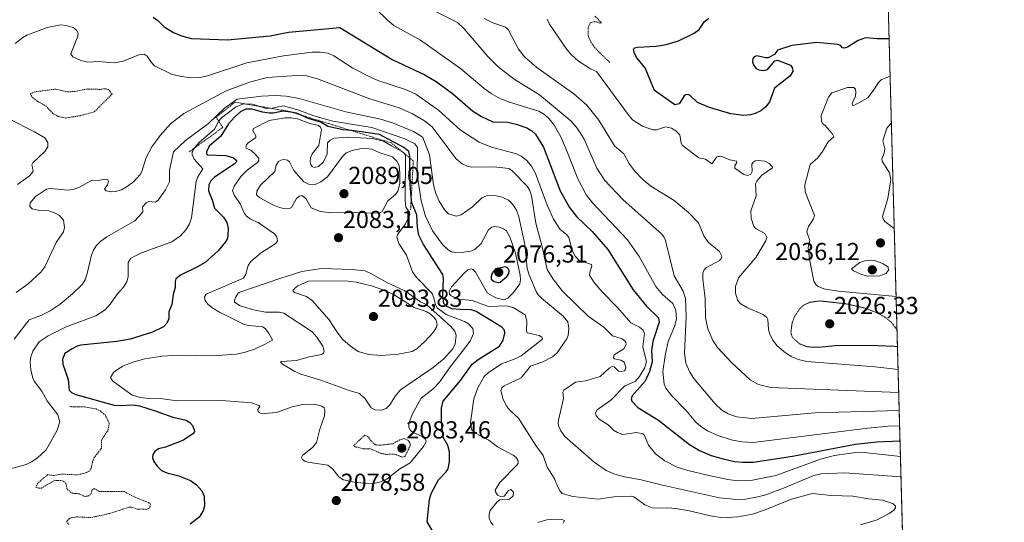
# Model space of a CAD drawing. Units: metres. Extents: x 681865 to 685348, y 4754061 to 4756381.
# Drawn here: x 684942 to 685343, y 4755639 to 4755844 of the extents above; entities that cross this region are included whole.
import ezdxf
from ezdxf.enums import TextEntityAlignment as Align

# ---------------------------------------------------------------- set-up
doc = ezdxf.new("R2010")
doc.units = ezdxf.units.M
doc.header["$MEASUREMENT"] = 0
doc.linetypes.add('TRAZOS', pattern=[0.75, 0.5, -0.25])
doc.linetypes.add('TRAZOS2', pattern=[0.375, 0.25, -0.125])
for name, color, linetype, lineweight in [('Carátula', 7, 'Continuous', 5), ('Curva de nivel auxiliar', 36, 'TRAZOS', 0), ('Curva de nivel auxiliar depresión', 39, 'TRAZOS2', 0), ('Curva de nivel maestra', 36, 'Continuous', 30), ('Curva de nivel normal', 36, 'Continuous', 0), ('Escarpado lineal', 39, 'TRAZOS', 0), ('Municipio CxS', 142, 'Continuous', 0), ('Punto de cota en terreno', 7, 'Continuous', 0), ('Roquedo CxS', 135, 'Continuous', 0), ('Rótulo de punto de cota en terreno', 19, 'Continuous', 0)]:
    doc.layers.add(name, color=color, linetype=linetype, lineweight=lineweight)
doc.styles.add('Arial', font='txt', dxfattribs={"height": 0.2})

# ---------------------------------------------------------------- blocks, each defined once
blk = doc.blocks.new('5PATER')
at = {"layer": 'Carátula', "linetype": 'Continuous', "lineweight": 5}
h = blk.add_hatch(color=250, dxfattribs=at)
edge = h.paths.add_edge_path()
edge.add_ellipse((0, 0.01), major_axis=(-1.33, -1.34), ratio=0.999422, start_angle=0, end_angle=360)

msp = doc.modelspace()

# ---------------------------------------------------------------- linework, layer by layer
at = {"layer": 'Curva de nivel auxiliar', "color": 36, "linetype": 'TRAZOS', "lineweight": 0}
for points in [[(685176.32, 4755845.13, 2027.5), (685177.96, 4755843.71, 2027.5), (685178.13, 4755842.9, 2027.5), (685178.56, 4755842.92, 2027.5), (685178.96, 4755842.46, 2027.5), (685178.37, 4755842.31, 2027.5), (685177.12, 4755842.8, 2027.5), (685175.62, 4755842.89, 2027.5), (685174.44, 4755842.42, 2027.5), (685173.61, 4755840.53, 2027.5), (685173.55, 4755837.25, 2027.5), (685174.74, 4755834.54, 2027.5), (685176.14, 4755832.47, 2027.5), (685182.42, 4755826.22, 2027.5)], [(684960.98, 4755803.66, 2057.5), (684966.96, 4755804.65, 2057.5), (684972.69, 4755806.22, 2057.5), (684979.88, 4755813.48, 2057.5), (684978.39, 4755815.26, 2057.5), (684976.98, 4755815.63, 2057.5), (684974.85, 4755815.34, 2057.5), (684969.66, 4755815.5, 2057.5), (684964.68, 4755814.49, 2057.5), (684961.83, 4755814.32, 2057.5), (684956.86, 4755815.43, 2057.5), (684948.44, 4755814.37, 2057.5), (684946.61, 4755813.49, 2057.5), (684947.35, 4755812.18, 2057.5), (684949.58, 4755810.4, 2057.5), (684952.89, 4755808.68, 2057.5), (684955.77, 4755805.56, 2057.5), (684957.8, 4755804.35, 2057.5), (684960.98, 4755803.66, 2057.5)], [(684962.56, 4755686.37, 2072.5), (684963.26, 4755686.12, 2072.5), (684968.71, 4755686.07, 2072.5), (684973.32, 4755685.24, 2072.5), (684975.04, 4755684.45, 2072.5), (684976.99, 4755682.8, 2072.5), (684978.69, 4755679.48, 2072.5), (684978.2, 4755676.49, 2072.5), (684975.57, 4755672.5, 2072.5), (684975.59, 4755669.28, 2072.5), (684972.61, 4755665.47, 2072.5), (684971.93, 4755663.82, 2072.5), (684971.4, 4755661.14, 2072.5), (684970.64, 4755659.92, 2072.5), (684968.73, 4755659.06, 2072.5), (684965.79, 4755658.41, 2072.5), (684959.01, 4755658.71, 2072.5), (684956.27, 4755658.13, 2072.5), (684953.68, 4755658.49, 2072.5), (684949.62, 4755655.07, 2072.5), (684948.87, 4755653.44, 2072.5), (684950.12, 4755652.92, 2072.5), (684951.17, 4755653, 2072.5), (684956.21, 4755656.03, 2072.5), (684959.25, 4755656.1, 2072.5), (684960.69, 4755655.5, 2072.5), (684961.24, 4755654.52, 2072.5), (684961.62, 4755652.43, 2072.5), (684963.67, 4755650.95, 2072.5), (684966.56, 4755650.66, 2072.5), (684968.57, 4755649.65, 2072.5), (684969.97, 4755649.67, 2072.5), (684971.26, 4755650.49, 2072.5), (684971.68, 4755652.14, 2072.5), (684972.59, 4755652.86, 2072.5), (684974.57, 4755651.65, 2072.5), (684984.81, 4755651.56, 2072.5), (684989.33, 4755649.22, 2072.5), (684994.72, 4755647.11, 2072.5), (684995.43, 4755646.55, 2072.5), (684995.42, 4755645.49, 2072.5), (684994.83, 4755644.75, 2072.5), (684993.81, 4755644.32, 2072.5), (684991.88, 4755644.55, 2072.5), (684990.41, 4755644.36, 2072.5), (684987.77, 4755645.27, 2072.5), (684986.77, 4755645.22, 2072.5), (684978.61, 4755642.61, 2072.5), (684971.19, 4755641.02, 2072.5), (684965.37, 4755641.3, 2072.5), (684962.65, 4755640.74, 2072.5), (684961.35, 4755639.52, 2072.5), (684962.21, 4755638, 2072.5)], [(685097.98, 4755665.64, 2082.5), (685099.06, 4755665.83, 2082.5), (685101.26, 4755670.49, 2082.5), (685101.03, 4755671.42, 2082.5), (685100.25, 4755672.49, 2082.5), (685098.72, 4755673.14, 2082.5), (685096.95, 4755672.68, 2082.5), (685094.25, 4755671.09, 2082.5), (685088.77, 4755670.44, 2082.5), (685086.98, 4755670.65, 2082.5), (685085.33, 4755672.12, 2082.5), (685084.12, 4755673.94, 2082.5), (685082.67, 4755674.55, 2082.5), (685078.3, 4755670.46, 2082.5), (685078.32, 4755670.06, 2082.5), (685078.92, 4755669.62, 2082.5), (685079.95, 4755669.67, 2082.5), (685082.15, 4755668.93, 2082.5), (685085.21, 4755668.93, 2082.5), (685089.27, 4755667.16, 2082.5), (685091.6, 4755666.74, 2082.5), (685094.62, 4755666.89, 2082.5), (685097.98, 4755665.64, 2082.5)]]:
    msp.add_polyline3d(points, dxfattribs=at)
at = {"layer": 'Curva de nivel auxiliar depresión', "color": 39, "linetype": 'TRAZOS2', "lineweight": 0}
msp.add_polyline3d([(685299.3041, 4755717.5169, 2027.5), (685299.3, 4755717.52, 2027.5), (685296.96, 4755720.52, 2027.5), (685294.1, 4755722.83, 2027.5), (685290.77, 4755724.54, 2027.5), (685285.84, 4755726.41, 2027.5), (685278.25, 4755728.09, 2027.5), (685267.77, 4755729.22, 2027.5), (685263.66, 4755728.64, 2027.5), (685261.25, 4755727.46, 2027.5), (685259.7, 4755726, 2027.5), (685257.66, 4755723.07, 2027.5), (685256.64, 4755720.49, 2027.5), (685256.09, 4755716.46, 2027.5), (685256.64, 4755714.43, 2027.5), (685259.85, 4755711.61, 2027.5), (685263.02, 4755710.48, 2027.5), (685267.85, 4755710.36, 2027.5), (685275.28, 4755711.13, 2027.5), (685288.74, 4755711.11, 2027.5), (685299.4892, 4755710.68, 2027.5)], dxfattribs=at)
at = {"layer": 'Curva de nivel maestra', "color": 36, "linetype": 'Continuous', "lineweight": 30}
for points in [[(684996.55, 4755844.78, 2050), (684998.49, 4755843.41, 2050), (685001.08, 4755840.84, 2050), (685004.87, 4755838.48, 2050), (685008.08, 4755837.15, 2050), (685012.22, 4755836.11, 2050), (685026.8, 4755835.53, 2050), (685044.13, 4755837.11, 2050), (685051.62, 4755838.62, 2050), (685072.58, 4755840.55, 2050), (685093.78, 4755827.48, 2050), (685107.14, 4755821.25, 2050), (685111.79, 4755818.61, 2050), (685118.43, 4755813.68, 2050), (685126.55, 4755806.6, 2050), (685130.16, 4755804.29, 2050), (685134.74, 4755802.19, 2050), (685140.71, 4755801.95, 2050), (685144.34, 4755801.13, 2050), (685148.65, 4755799.64, 2050), (685150.74, 4755798.51, 2050), (685152.19, 4755797.14, 2050), (685155.41, 4755791.88, 2050), (685162.19, 4755774.09, 2050), (685165.96, 4755767.31, 2050), (685168.81, 4755763.6, 2050), (685175.23, 4755757.53, 2050), (685181.66, 4755750.16, 2050), (685191.92, 4755733.71, 2050), (685197.33, 4755727.02, 2050), (685202.16, 4755722.37, 2050), (685202.49, 4755720.56, 2050), (685199.94, 4755712.71, 2050), (685199.4, 4755709.06, 2050), (685199.62, 4755704.44, 2050), (685198.59, 4755700.52, 2050), (685196.79, 4755696.6, 2050), (685191.44, 4755690.52, 2050), (685191.06, 4755689.29, 2050), (685191.37, 4755688.34, 2050), (685193.8, 4755685.8, 2050), (685202.22, 4755680.69, 2050), (685214.87, 4755670.71, 2050), (685218.86, 4755668.34, 2050), (685223.6, 4755666.35, 2050), (685228.48, 4755664.89, 2050), (685233.21, 4755663.9, 2050), (685236.57, 4755663.53, 2050), (685240.77, 4755663.56, 2050), (685256.75, 4755665.97, 2050), (685282.38, 4755670.92, 2050), (685291.06, 4755671.86, 2050), (685300.5304, 4755672.22, 2050)], [(685296.0984, 4755835.93, 2025), (685291.21, 4755835.89, 2025), (685286.39, 4755836.28, 2025), (685283.53, 4755835.3, 2025), (685279.11, 4755832.56, 2025), (685277.79, 4755832.17, 2025), (685277.05, 4755832.3, 2025), (685276.1, 4755833.28, 2025), (685275.12, 4755833.63, 2025), (685266.6, 4755834.47, 2025), (685256.46, 4755833.25, 2025), (685250.63, 4755831.33, 2025), (685249.4, 4755829.56, 2025), (685246.79, 4755828.25, 2025), (685245.83, 4755828.13, 2025), (685242.26, 4755829.02, 2025), (685241.12, 4755828.62, 2025), (685240.56, 4755827.9, 2025), (685240.51, 4755826.51, 2025), (685240.99, 4755825.03, 2025), (685241.94, 4755823.86, 2025), (685243.07, 4755823.26, 2025), (685244.97, 4755823.06, 2025), (685246.58, 4755823.43, 2025), (685249.5, 4755826.94, 2025), (685250.6, 4755827.26, 2025), (685255.98, 4755825.16, 2025), (685256.7, 4755824.04, 2025), (685256.84, 4755822.57, 2025), (685255.63, 4755820.72, 2025), (685249.36, 4755815.82, 2025), (685247.42, 4755810.21, 2025), (685245.89, 4755808.19, 2025), (685243.89, 4755806.66, 2025), (685241.58, 4755805.48, 2025), (685239.67, 4755804.97, 2025), (685237, 4755804.75, 2025), (685231.63, 4755805.41, 2025), (685223, 4755807.95, 2025), (685218.14, 4755810.05, 2025), (685215.16, 4755812.83, 2025), (685214.26, 4755813.22, 2025), (685213.29, 4755813.09, 2025), (685212.71, 4755812.67, 2025), (685210.62, 4755809.48, 2025), (685208.83, 4755809.08, 2025), (685200.65, 4755814.84, 2025), (685196.77, 4755824.06, 2025), (685193.26, 4755828.34, 2025), (685192.27, 4755830.3, 2025), (685192, 4755831.76, 2025), (685192.57, 4755832.29, 2025), (685193.62, 4755832.51, 2025), (685201.23, 4755832.95, 2025), (685205.39, 4755833.56, 2025), (685210.4, 4755835.09, 2025), (685216.8, 4755838.17, 2025), (685218.77, 4755839.71, 2025), (685221, 4755843.03, 2025), (685222.71, 4755844.36, 2025)], [(685110.11, 4755635.87, 2075), (685108.1, 4755639.21, 2075), (685109, 4755648.32, 2075), (685109.72, 4755650.81, 2075), (685112.73, 4755656.36, 2075), (685115.79, 4755659.61, 2075), (685116.57, 4755660.92, 2075), (685117.16, 4755663.75, 2075), (685117.16, 4755667.76, 2075), (685116.47, 4755670.3, 2075), (685114.62, 4755673.74, 2075), (685113.91, 4755679.8, 2075), (685113.98, 4755685.55, 2075), (685114.62, 4755688.34, 2075), (685121.58, 4755696.87, 2075), (685126.46, 4755703.51, 2075), (685128.77, 4755705.38, 2075), (685137.57, 4755710.74, 2075), (685139.05, 4755713.28, 2075), (685139.69, 4755716.04, 2075), (685139.56, 4755717.34, 2075), (685138.41, 4755718.53, 2075), (685128.08, 4755724.93, 2075), (685126.02, 4755725.64, 2075), (685121.46, 4755725.75, 2075), (685118.16, 4755725.97, 2075), (685115.97, 4755727.03, 2075), (685114.88, 4755728.14, 2075), (685114.4, 4755731.2, 2075), (685114.72, 4755738.41, 2075), (685114.4, 4755739.99, 2075), (685106.58, 4755752.22, 2075), (685104.74, 4755755.96, 2075), (685104.12, 4755759.12, 2075), (685103.81, 4755764.22, 2075), (685101.82, 4755769.18, 2075), (685101.6316, 4755771.548, 2075), (685101.22, 4755776.72, 2075), (685101.0811, 4755787.3619, 2075), (685101.07, 4755788.21, 2075), (685100.6, 4755790.07, 2075), (685098.54, 4755791.69, 2075), (685088.71, 4755796.95, 2075), (685080.44, 4755798.25, 2075), (685077.2993, 4755798.5452, 2075), (685073.95, 4755798.86, 2075), (685067.7, 4755800.19, 2075), (685064.84, 4755801.95, 2075), (685060.08, 4755803.42, 2075), (685056.7672, 4755804.8895, 2075), (685054.94, 4755805.7, 2075), (685053.3817, 4755805.9356, 2075), (685049.45, 4755806.53, 2075), (685045.45, 4755805.72, 2075), (685043.81, 4755805.68, 2075), (685041.04, 4755806.08, 2075), (685036.91, 4755807.26, 2075), (685034.26, 4755807.28, 2075), (685032.28, 4755806.35, 2075), (685029.61, 4755804.05, 2075), (685027.25, 4755801.34, 2075), (685024.18, 4755796.25, 2075), (685019.37, 4755792.27, 2075), (685018.25, 4755789.92, 2075), (685018.29, 4755789.08, 2075), (685018.68, 4755788.69, 2075), (685026.1, 4755788.46, 2075), (685029.33, 4755787.42, 2075), (685030.25, 4755786.72, 2075), (685030.58, 4755786.02, 2075), (685029.57, 4755784.9, 2075), (685021.57, 4755779.67, 2075), (685020.09, 4755778.15, 2075), (685019.26, 4755776.53, 2075), (685019.11, 4755774.02, 2075), (685020.63, 4755770.43, 2075), (685021.59, 4755766.95, 2075), (685025.23, 4755763.32, 2075), (685026.54, 4755761.21, 2075), (685027.04, 4755758.86, 2075), (685026.9, 4755755.8, 2075), (685026.63, 4755754.33, 2075), (685026.03, 4755753.31, 2075), (685023.03, 4755749.61, 2075), (685017.72, 4755744.91, 2075), (685014.68, 4755743.06, 2075), (685007.77, 4755739.71, 2075), (685005.82, 4755738.26, 2075), (685005.49, 4755737.14, 2075), (685005.51, 4755734.63, 2075), (685004.67, 4755731.84, 2075), (685004.15, 4755727.74, 2075), (685003.02, 4755724.82, 2075), (685002.98, 4755721.86, 2075), (685002.15, 4755720.2, 2075), (685000.83, 4755718.63, 2075), (684996.28, 4755716.48, 2075), (684987.18, 4755713.61, 2075), (684981.84, 4755712.65, 2075), (684967.17, 4755711.24, 2075), (684965.69, 4755710.84, 2075), (684963.61, 4755709.75, 2075), (684960.62, 4755707.79, 2075), (684959.64, 4755705.48, 2075), (684959.81, 4755703.53, 2075), (684962, 4755697.28, 2075), (684962.46, 4755692.88, 2075), (684963.34, 4755691.98, 2075), (684965.17, 4755691.15, 2075), (684980.72, 4755686.83, 2075), (684983.3, 4755686.65, 2075), (684988.33, 4755686.95, 2075), (684991.06, 4755686.5, 2075), (684997.83, 4755684.4, 2075), (685004.56, 4755681.86, 2075), (685010.06, 4755680.65, 2075), (685011.55, 4755679.72, 2075), (685012.52, 4755678.48, 2075), (685013.29, 4755676.77, 2075), (685013.37, 4755675.97, 2075), (685012.73, 4755675.05, 2075), (685008.92, 4755672.59, 2075), (685001.61, 4755669.65, 2075), (684998.71, 4755668.93, 2075), (684997.32, 4755667.93, 2075), (684996.43, 4755666.73, 2075), (684996.25, 4755665.31, 2075), (684996.81, 4755663.81, 2075), (684998.15, 4755661.91, 2075), (684999.99, 4755660.24, 2075), (685002.13, 4755659.18, 2075), (685006.97, 4755658.01, 2075), (685011.73, 4755656.09, 2075), (685014.2, 4755654.29, 2075), (685016.43, 4755651.86, 2075), (685017.35, 4755649.72, 2075), (685017.52, 4755645.79, 2075), (685016.87, 4755643.81, 2075), (685015.27, 4755641.19, 2075), (685011.69, 4755638.35, 2075)], [(685136.92, 4755736.75, 2075), (685137.84, 4755736.89, 2075), (685140.68, 4755739.25, 2075), (685141.3, 4755740.4, 2075), (685141.46, 4755741.58, 2075), (685140.95, 4755742.52, 2075), (685140.02, 4755743.05, 2075), (685135.92, 4755742.34, 2075), (685134.59, 4755740.46, 2075), (685134.08, 4755738.97, 2075), (685134.14, 4755738.12, 2075), (685135.28, 4755737.11, 2075), (685136.92, 4755736.75, 2075)]]:
    msp.add_polyline3d(points, dxfattribs=at)
at = {"layer": 'Curva de nivel normal', "color": 36, "linetype": 'Continuous', "lineweight": 0}
for points in [[(685087.3, 4755847.98, 2045), (685091.91, 4755843.52, 2045), (685094.55, 4755841.4, 2045), (685105.39, 4755835.41, 2045), (685121.64, 4755823.82, 2045), (685131.27, 4755815.7, 2045), (685134.18, 4755813.6, 2045), (685137.97, 4755811.53, 2045), (685141.58, 4755810.08, 2045), (685153.55, 4755806.45, 2045), (685155.86, 4755805.07, 2045), (685157.76, 4755803.4, 2045), (685159.81, 4755800.77, 2045), (685162.49, 4755796.02, 2045), (685165.12, 4755789.97, 2045), (685169.33, 4755778.87, 2045), (685172.77, 4755772.47, 2045), (685175.55, 4755768.98, 2045), (685189.67, 4755754.15, 2045), (685194.4, 4755747.25, 2045), (685201.17, 4755735.11, 2045), (685203.84, 4755731.84, 2045), (685208.09, 4755728.16, 2045), (685209.34, 4755725.43, 2045), (685209.52, 4755721.84, 2045), (685208.78, 4755718.79, 2045), (685206.19, 4755712.76, 2045), (685204.91, 4755706.97, 2045), (685203.99, 4755700.55, 2045), (685204.46, 4755695.27, 2045), (685205.24, 4755693.71, 2045), (685207.48, 4755690.67, 2045), (685213.34, 4755684.68, 2045), (685217.36, 4755679.84, 2045), (685219.39, 4755678.06, 2045), (685222.15, 4755676.32, 2045), (685226.41, 4755674.36, 2045), (685231.73, 4755672.61, 2045), (685236.14, 4755671.8, 2045), (685240.76, 4755671.6, 2045), (685287.46, 4755677.39, 2045), (685295.7, 4755678.21, 2045), (685300.36, 4755678.35, 2045), (685300.3645, 4755678.3498, 2045)], [(685300.1958, 4755684.5799, 2040), (685265.79, 4755683.62, 2040), (685240.15, 4755681.31, 2040), (685234.05, 4755682, 2040), (685230.58, 4755683.2, 2040), (685227.93, 4755684.8, 2040), (685225.23, 4755687.3, 2040), (685216.64, 4755697.62, 2040), (685215, 4755700.24, 2040), (685213.37, 4755703.93, 2040), (685212.75, 4755707.94, 2040), (685213.54, 4755722.7, 2040), (685213.22, 4755730.22, 2040), (685212.32, 4755733.19, 2040), (685208.65, 4755739.49, 2040), (685205.04, 4755753.75, 2040), (685204.34, 4755755.33, 2040), (685203.4, 4755756.49, 2040), (685187.8, 4755770.36, 2040), (685180.32, 4755778.26, 2040), (685177.1, 4755783.2, 2040), (685171.92, 4755795.14, 2040), (685169.1, 4755799.51, 2040), (685166.64, 4755802.42, 2040), (685153.8, 4755813.14, 2040), (685143.5, 4755819.46, 2040), (685136.96, 4755824.58, 2040), (685132.76, 4755828.76, 2040), (685123.1, 4755839.98, 2040), (685120.39, 4755842.57, 2040), (685110.67, 4755847.44, 2040)], [(684940.36, 4755833.96, 2055), (684943.49, 4755836.5, 2055), (684945.2, 4755837.48, 2055), (684953.45, 4755840.5, 2055), (684958.91, 4755841.59, 2055), (684961.21, 4755841.41, 2055), (684963.98, 4755840.49, 2055), (684965.36, 4755839.43, 2055), (684966, 4755838.27, 2055), (684965.91, 4755836.99, 2055), (684963.07, 4755829.76, 2055), (684963.88, 4755828.56, 2055), (684967.08, 4755827.1, 2055), (684969.93, 4755826.44, 2055), (684974.25, 4755826.65, 2055), (684980.72, 4755826.18, 2055), (684984.34, 4755826.86, 2055), (684990.78, 4755829.42, 2055), (684992.91, 4755829.62, 2055), (684994.09, 4755828.93, 2055), (684995.7, 4755826.43, 2055), (684997.14, 4755824.95, 2055), (685004.08, 4755821.48, 2055), (685007.95, 4755820.58, 2055), (685012.36, 4755820.07, 2055), (685015.6, 4755820.21, 2055), (685018.63, 4755820.84, 2055), (685034.71, 4755826.11, 2055), (685049.56, 4755829.06, 2055), (685061.31, 4755830.52, 2055), (685064.5, 4755830.54, 2055), (685067.8, 4755830.05, 2055), (685070.05, 4755829.01, 2055), (685077.82, 4755824.03, 2055), (685085.27, 4755820.15, 2055), (685088.07, 4755818.98, 2055), (685099.3, 4755815.36, 2055), (685103.51, 4755813.39, 2055), (685112.74, 4755806.83, 2055), (685121.53, 4755798.89, 2055), (685129.21, 4755793.83, 2055), (685134.26, 4755791.77, 2055), (685144.48, 4755789.07, 2055), (685146.34, 4755788.17, 2055), (685148.66, 4755786.36, 2055), (685150.54, 4755784.1, 2055), (685152.18, 4755781.16, 2055), (685156.89, 4755768.27, 2055), (685159.49, 4755762.49, 2055), (685162.24, 4755758.34, 2055), (685164.83, 4755756.26, 2055), (685165.72, 4755755.1, 2055), (685167.07, 4755749.74, 2055), (685168.28, 4755747.49, 2055), (685169.95, 4755745.74, 2055), (685174.97, 4755744.02, 2055), (685175.14, 4755743.37, 2055), (685174.24, 4755740.86, 2055), (685174.2, 4755739.77, 2055), (685176, 4755736.69, 2055), (685179.19, 4755733.01, 2055), (685185.6, 4755726.51, 2055), (685190.96, 4755720.26, 2055), (685194.45, 4755718.49, 2055), (685196, 4755717.37, 2055), (685196.53, 4755715.93, 2055), (685195.89, 4755710.49, 2055), (685197.29, 4755704.46, 2055), (685196.57, 4755701.85, 2055), (685194.5, 4755698.51, 2055), (685192.73, 4755696.47, 2055), (685188.53, 4755694.67, 2055), (685182.76, 4755688.85, 2055), (685177.22, 4755684.85, 2055), (685176.52, 4755683.68, 2055), (685176.8, 4755682.43, 2055), (685178.02, 4755681.04, 2055), (685181.79, 4755678.74, 2055), (685183.96, 4755676.56, 2055), (685185.53, 4755675.59, 2055), (685187.73, 4755674.86, 2055), (685193.2, 4755675.65, 2055), (685195.89, 4755675.12, 2055), (685196.54, 4755674.36, 2055), (685198.18, 4755670.53, 2055), (685201, 4755666.97, 2055), (685204.78, 4755664.11, 2055), (685209.85, 4755661.6, 2055), (685214.19, 4755660.2, 2055), (685222.19, 4755658.22, 2055), (685230.4, 4755656.52, 2055), (685234.51, 4755655.98, 2055), (685240.52, 4755656.18, 2055), (685249.98, 4755658.16, 2055), (685268.14, 4755664.81, 2055), (685273.79, 4755666.26, 2055), (685282.48, 4755667.53, 2055), (685284.74, 4755667.6, 2055), (685300.7004, 4755665.9399, 2055)], [(685131.32, 4755844.18, 2035), (685134.84, 4755842.49, 2035), (685139.95, 4755840.71, 2035), (685141.04, 4755839.68, 2035), (685145.31, 4755831.73, 2035), (685147.71, 4755828.56, 2035), (685152.65, 4755824.27, 2035), (685167.72, 4755813.49, 2035), (685173.04, 4755808.95, 2035), (685177.96, 4755802.79, 2035), (685184.32, 4755792.34, 2035), (685188.05, 4755789.07, 2035), (685190.1, 4755785.28, 2035), (685192.51, 4755782.14, 2035), (685195.89, 4755778.67, 2035), (685199.15, 4755775.88, 2035), (685208.54, 4755770.1, 2035), (685214.4, 4755765.26, 2035), (685218.51, 4755760.99, 2035), (685220.64, 4755755.69, 2035), (685222.37, 4755753.2, 2035), (685227.01, 4755749.39, 2035), (685227.95, 4755747.41, 2035), (685227.68, 4755746.33, 2035), (685227.08, 4755745.63, 2035), (685221.7, 4755742.8, 2035), (685220.76, 4755741.82, 2035), (685220.3, 4755740.57, 2035), (685220.28, 4755738.11, 2035), (685221.2, 4755730.15, 2035), (685221.41, 4755722.39, 2035), (685222.33, 4755717.8, 2035), (685224.33, 4755713.04, 2035), (685226.2, 4755710.29, 2035), (685231.95, 4755704.21, 2035), (685239.53, 4755697.14, 2035), (685242.89, 4755695.2, 2035), (685247.82, 4755694.03, 2035), (685299.99, 4755692, 2035), (685299.9949, 4755691.9994, 2035)], [(685299.7448, 4755701.2391, 2030), (685299.74, 4755701.24, 2030), (685290.37, 4755702.36, 2030), (685262.55, 4755704.59, 2030), (685259.25, 4755705.38, 2030), (685256.47, 4755706.48, 2030), (685253.94, 4755708.04, 2030), (685250.55, 4755710.89, 2030), (685248.55, 4755713.36, 2030), (685247.48, 4755715.63, 2030), (685247, 4755717.55, 2030), (685246.7, 4755721.62, 2030), (685246.31, 4755722.52, 2030), (685244.82, 4755723.63, 2030), (685238.42, 4755726.47, 2030), (685235.44, 4755728.15, 2030), (685234.32, 4755729.68, 2030), (685233.52, 4755732.36, 2030), (685233.62, 4755735.12, 2030), (685234.71, 4755738.61, 2030), (685241.84, 4755746.87, 2030), (685245.84, 4755753.73, 2030), (685246.26, 4755755.09, 2030), (685245.48, 4755756.72, 2030), (685241.98, 4755758.52, 2030), (685241.02, 4755759.53, 2030), (685239.96, 4755762.86, 2030), (685239.8, 4755765.94, 2030), (685241.99, 4755771.97, 2030), (685241.76, 4755776.88, 2030), (685242.19, 4755777.91, 2030), (685244.24, 4755780.46, 2030), (685248.65, 4755783.34, 2030), (685248.52, 4755783.88, 2030), (685247.23, 4755785.23, 2030), (685245.47, 4755786.07, 2030), (685242.75, 4755786.37, 2030), (685241.58, 4755786.19, 2030), (685240.78, 4755785.71, 2030), (685240.18, 4755784.83, 2030), (685240.27, 4755781.96, 2030), (685239.84, 4755780.89, 2030), (685238.52, 4755780.34, 2030), (685236.92, 4755780.72, 2030), (685233.22, 4755783.3, 2030), (685233.23, 4755784.26, 2030), (685234.1, 4755785.55, 2030), (685233.91, 4755786.11, 2030), (685231.22, 4755786.63, 2030), (685228.03, 4755788.06, 2030), (685227.08, 4755788.17, 2030), (685225.95, 4755787.83, 2030), (685223.96, 4755784.99, 2030), (685221.3, 4755786.95, 2030), (685218.58, 4755787.54, 2030), (685211.93, 4755792.51, 2030), (685211.4, 4755793.43, 2030), (685210.88, 4755796.78, 2030), (685209.28, 4755798.4, 2030), (685207.55, 4755799.53, 2030), (685205.12, 4755800.05, 2030), (685201.36, 4755798.87, 2030), (685199.97, 4755798.92, 2030), (685195.75, 4755800.38, 2030), (685191.66, 4755802.97, 2030), (685189.82, 4755805.06, 2030), (685176.99, 4755822.58, 2030), (685174.54, 4755823.73, 2030), (685169.72, 4755826.89, 2030), (685166.64, 4755829.51, 2030), (685164.9, 4755831.52, 2030), (685157.88, 4755841.93, 2030), (685156.86, 4755843.97, 2030)], [(684940.89, 4755732.6, 2060), (684945.65, 4755736.22, 2060), (684950.87, 4755740.89, 2060), (684952.55, 4755743.03, 2060), (684957.14, 4755753.06, 2060), (684960.06, 4755757.4, 2060), (684960.5, 4755759.08, 2060), (684960.04, 4755762.08, 2060), (684958.47, 4755764.06, 2060), (684956.47, 4755765.11, 2060), (684954.11, 4755765.86, 2060), (684949.83, 4755766.1, 2060), (684947.34, 4755766.74, 2060), (684946.37, 4755767.7, 2060), (684946.56, 4755769.18, 2060), (684948.73, 4755771.75, 2060), (684953.22, 4755774.74, 2060), (684954.86, 4755775.01, 2060), (684962.02, 4755774.31, 2060), (684964.47, 4755774.65, 2060), (684966.54, 4755775.53, 2060), (684971.18, 4755778.15, 2060), (684974.17, 4755778.28, 2060), (684976.95, 4755778.85, 2060), (684978.08, 4755778.54, 2060), (684978.4, 4755777.89, 2060), (684978, 4755776.43, 2060), (684976.81, 4755774.68, 2060), (684977.46, 4755774.09, 2060), (684979.62, 4755773.68, 2060), (684981.29, 4755773.77, 2060), (684983.66, 4755774.49, 2060), (684986, 4755775.76, 2060), (684988.53, 4755777.76, 2060), (684991.27, 4755780.65, 2060), (684991.96, 4755781.9, 2060), (684993.78, 4755787.62, 2060), (684996.03, 4755792.01, 2060), (684999.47, 4755796.56, 2060), (685003.68, 4755801.36, 2060), (685009.07, 4755805.49, 2060), (685026.32, 4755814.78, 2060), (685035.78, 4755818.25, 2060), (685043.03, 4755820.24, 2060), (685056.81, 4755821.18, 2060), (685058.94, 4755820.92, 2060), (685063.39, 4755819.7, 2060), (685084.77, 4755811.56, 2060), (685096.73, 4755807.89, 2060), (685102.09, 4755805.39, 2060), (685107.05, 4755802.52, 2060), (685110.11, 4755800.14, 2060), (685119.81, 4755787.27, 2060), (685122.28, 4755785.04, 2060), (685124.3, 4755784.1, 2060), (685126.15, 4755783.67, 2060), (685135.26, 4755783.84, 2060), (685141.32, 4755783.11, 2060), (685142.63, 4755782.19, 2060), (685148.82, 4755775.89, 2060), (685149.92, 4755774.15, 2060), (685150.55, 4755772.02, 2060), (685152.35, 4755760.82, 2060), (685154.92, 4755751.25, 2060), (685156.91, 4755742.06, 2060), (685159.41, 4755738.01, 2060), (685163.16, 4755733.22, 2060), (685173.54, 4755723, 2060), (685179.95, 4755718.48, 2060), (685183.45, 4755714.98, 2060), (685187.43, 4755713.79, 2060), (685188.92, 4755712.61, 2060), (685189.12, 4755711.41, 2060), (685188.09, 4755709.75, 2060), (685184.12, 4755707.29, 2060), (685183.93, 4755706.09, 2060), (685184.27, 4755705.58, 2060), (685186.94, 4755705.14, 2060), (685188.19, 4755704.29, 2060), (685188.91, 4755702.27, 2060), (685188.83, 4755701.32, 2060), (685188.38, 4755700.74, 2060), (685187.19, 4755700.43, 2060), (685185.98, 4755700.63, 2060), (685184.18, 4755702.37, 2060), (685183.31, 4755702.55, 2060), (685182.17, 4755701.87, 2060), (685178.48, 4755698.44, 2060), (685172.52, 4755696.69, 2060), (685168.43, 4755696.11, 2060), (685163.69, 4755692.92, 2060), (685163.32, 4755692.02, 2060), (685163.57, 4755689.43, 2060), (685161.59, 4755680.72, 2060), (685161.34, 4755679.59, 2060), (685161.51, 4755678.33, 2060), (685162.45, 4755676.28, 2060), (685164.06, 4755674.07, 2060), (685176, 4755663.51, 2060), (685180.94, 4755660.18, 2060), (685184.39, 4755658.74, 2060), (685188.41, 4755657.54, 2060), (685195.19, 4755656.36, 2060), (685203.8, 4755654.15, 2060), (685227.07, 4755649.01, 2060), (685234.19, 4755648.35, 2060), (685237.82, 4755648.57, 2060), (685242.7, 4755649.43, 2060), (685245.91, 4755650.32, 2060), (685253.15, 4755653.03, 2060), (685265.39, 4755658.09, 2060), (685268.31, 4755658.82, 2060), (685278.09, 4755659.28, 2060), (685300.9262, 4755657.6003, 2060)], [(685296.5091, 4755820.7596, 2030), (685292.79, 4755819.21, 2030), (685291.68, 4755818.08, 2030), (685290.13, 4755815.5, 2030), (685287.36, 4755811.93, 2030), (685281.75, 4755808.84, 2030), (685281.15, 4755808.9, 2030), (685281.08, 4755809.66, 2030), (685282.33, 4755812.52, 2030), (685282.59, 4755814.32, 2030), (685282.33, 4755815.47, 2030), (685281.76, 4755816.14, 2030), (685279.11, 4755816.07, 2030), (685272.8, 4755813.99, 2030), (685271.43, 4755812.2, 2030), (685268.45, 4755804.66, 2030), (685268.58, 4755802.24, 2030), (685269.06, 4755801.36, 2030), (685270.06, 4755800.6, 2030), (685272.93, 4755797.39, 2030), (685273.57, 4755795.97, 2030), (685271.29, 4755793.93, 2030), (685268.97, 4755790.01, 2030), (685267.05, 4755787.5, 2030), (685263.9, 4755784.71, 2030), (685261.74, 4755776.5, 2030), (685261.86, 4755773.64, 2030), (685265.66, 4755763.93, 2030), (685265.26, 4755762.64, 2030), (685263.31, 4755759.5, 2030), (685262.61, 4755757.39, 2030), (685263.75, 4755753.8, 2030), (685263.12, 4755750.93, 2030), (685263.63, 4755746.21, 2030), (685265.49, 4755737.21, 2030), (685266.2, 4755735.86, 2030), (685267.16, 4755735.04, 2030), (685269.44, 4755734.18, 2030), (685275.31, 4755733.19, 2030), (685298.9383, 4755731.0302, 2030)], [(685134.96, 4755637.88, 2070), (685133.99, 4755639.13, 2070), (685133.32, 4755640.76, 2070), (685133.28, 4755642.35, 2070), (685133.76, 4755643.9, 2070), (685136.5, 4755647.48, 2070), (685137.65, 4755648.23, 2070), (685141.55, 4755648.52, 2070), (685143.11, 4755649.83, 2070), (685143.2, 4755651.41, 2070), (685142.18, 4755652.44, 2070), (685141.21, 4755652.08, 2070), (685139.35, 4755649.71, 2070), (685137.91, 4755649.58, 2070), (685136.77, 4755650.14, 2070), (685135.89, 4755651.46, 2070), (685135.82, 4755652.16, 2070), (685137.65, 4755655.24, 2070), (685144.65, 4755662.43, 2070), (685145.12, 4755663.17, 2070), (685145.14, 4755664.15, 2070), (685144.3, 4755665.47, 2070), (685143.11, 4755666.46, 2070), (685136.7, 4755669.84, 2070), (685133.23, 4755672.57, 2070), (685127.53, 4755675.46, 2070), (685126.13, 4755676.92, 2070), (685125.68, 4755679.67, 2070), (685127.02, 4755689.36, 2070), (685128.7, 4755693.86, 2070), (685131.34, 4755698.49, 2070), (685132.88, 4755699.92, 2070), (685138.3, 4755703.57, 2070), (685143.9, 4755705.59, 2070), (685146.3, 4755706.83, 2070), (685155, 4755713.66, 2070), (685154.78, 4755714.41, 2070), (685153.66, 4755715.18, 2070), (685148.84, 4755716.16, 2070), (685148.56, 4755716.99, 2070), (685148.67, 4755721.03, 2070), (685147.93, 4755723.59, 2070), (685143.09, 4755726.58, 2070), (685140.51, 4755727.25, 2070), (685133.07, 4755727, 2070), (685126.44, 4755729.35, 2070), (685121.01, 4755729.94, 2070), (685117.9, 4755731.31, 2070), (685117.23, 4755732.03, 2070), (685117.05, 4755733, 2070), (685117.95, 4755734.91, 2070), (685123.1, 4755740.49, 2070), (685124.66, 4755741.9, 2070), (685125.84, 4755742.29, 2070), (685126.81, 4755741.97, 2070), (685127.74, 4755740.95, 2070), (685132.59, 4755732.35, 2070), (685136.08, 4755730.52, 2070), (685139.26, 4755729.62, 2070), (685140.97, 4755730.35, 2070), (685143.18, 4755732.62, 2070), (685145.77, 4755736.22, 2070), (685146.08, 4755737.84, 2070), (685145.99, 4755739.77, 2070), (685144.05, 4755748.61, 2070), (685141.76, 4755755.32, 2070), (685140.42, 4755757.76, 2070), (685139.16, 4755758.63, 2070), (685137.44, 4755759.24, 2070), (685135.44, 4755759.49, 2070), (685134.33, 4755759.29, 2070), (685133.05, 4755758.21, 2070), (685130.08, 4755752.58, 2070), (685127.44, 4755750.13, 2070), (685125.88, 4755749.48, 2070), (685122.98, 4755749.05, 2070), (685119.48, 4755748.98, 2070), (685117.77, 4755749.33, 2070), (685116.43, 4755750.14, 2070), (685114.29, 4755752.16, 2070), (685110.26, 4755757.71, 2070), (685107.38, 4755763.78, 2070), (685105.59, 4755769.9, 2070), (685104.07, 4755780.72, 2070), (685104.14, 4755791.65, 2070), (685103.03, 4755793.13, 2070), (685098.97, 4755795.27, 2070), (685085.52, 4755799.78, 2070), (685069.66, 4755802.46, 2070), (685061.94, 4755804.57, 2070), (685055.89, 4755806.91, 2070), (685049.66, 4755808.59, 2070), (685045.07, 4755807.63, 2070), (685042.61, 4755807.56, 2070), (685036.94, 4755809.33, 2070), (685033.3, 4755809.5, 2070), (685030.13, 4755808.09, 2070), (685024.42, 4755803.81, 2070), (685023.27, 4755802.5, 2070), (685021.48, 4755799.18, 2070), (685015.35, 4755793.66, 2070), (685013.43, 4755791.48, 2070), (685012.51, 4755789.85, 2070), (685012.48, 4755788.8, 2070), (685013.33, 4755786.98, 2070), (685016.73, 4755783.03, 2070), (685014.74, 4755779.68, 2070), (685014.09, 4755777.79, 2070), (685012.14, 4755763.09, 2070), (685011.36, 4755760.58, 2070), (685010.05, 4755758.27, 2070), (685007.72, 4755755.76, 2070), (685004.22, 4755753.21, 2070), (684991.83, 4755748.79, 2070), (684987.43, 4755746.6, 2070), (684986.37, 4755744.87, 2070), (684986.36, 4755739, 2070), (684985.88, 4755736.95, 2070), (684984.53, 4755734.8, 2070), (684982.06, 4755732.14, 2070), (684979.09, 4755727.86, 2070), (684977.07, 4755725.64, 2070), (684973.24, 4755723.21, 2070), (684961.2, 4755718.7, 2070), (684953.91, 4755715.01, 2070), (684950.18, 4755712.5, 2070), (684947.62, 4755708.74, 2070), (684946.75, 4755706.5, 2070), (684946.47, 4755704.45, 2070), (684946.79, 4755701.12, 2070), (684947.56, 4755697.82, 2070), (684948.19, 4755696.56, 2070), (684951.3, 4755692.47, 2070), (684953.41, 4755688.54, 2070), (684957.81, 4755682.83, 2070), (684958.6, 4755679.98, 2070), (684957.55, 4755676.61, 2070), (684953.03, 4755668.65, 2070), (684949.37, 4755665.15, 2070), (684947.12, 4755663.65, 2070), (684944.85, 4755662.6, 2070), (684937.58, 4755660.59, 2070)], [(684939.97, 4755713.7, 2065), (684946.08, 4755721.51, 2065), (684950.91, 4755723.3, 2065), (684954.6, 4755725.14, 2065), (684958.77, 4755727.96, 2065), (684963.7, 4755732.07, 2065), (684967.79, 4755736.02, 2065), (684968.88, 4755737.85, 2065), (684969.74, 4755740.44, 2065), (684971.42, 4755747.83, 2065), (684972.24, 4755749.83, 2065), (684973.42, 4755751.64, 2065), (684975.26, 4755753.52, 2065), (684977.66, 4755755.27, 2065), (684989.08, 4755761.83, 2065), (684992.02, 4755764.88, 2065), (684992.35, 4755765.6, 2065), (684992.3, 4755767.5, 2065), (684993.7, 4755769.16, 2065), (684994.88, 4755769.74, 2065), (684997.58, 4755769.43, 2065), (684998.63, 4755770.27, 2065), (685001.61, 4755774.42, 2065), (685003.27, 4755777.72, 2065), (685003.29, 4755782.5, 2065), (685004.84, 4755789.92, 2065), (685009.77, 4755794.51, 2065), (685019.12, 4755801.43, 2065), (685025.59, 4755807.69, 2065), (685030.79, 4755811.34, 2065), (685040.69, 4755812.52, 2065), (685046.3, 4755812.83, 2065), (685050.73, 4755812.56, 2065), (685056.05, 4755811.6, 2065), (685075.01, 4755806.26, 2065), (685089.04, 4755803.15, 2065), (685094, 4755801.7, 2065), (685102.51, 4755798.13, 2065), (685104.89, 4755796.9, 2065), (685106.33, 4755795.76, 2065), (685108.97, 4755788.63, 2065), (685110.69, 4755776.42, 2065), (685111.65, 4755772.92, 2065), (685112.93, 4755769.88, 2065), (685115.11, 4755766.24, 2065), (685116.75, 4755764.61, 2065), (685119.84, 4755763.7, 2065), (685121.92, 4755764.23, 2065), (685126.59, 4755767.52, 2065), (685130.26, 4755771.2, 2065), (685132.24, 4755772.04, 2065), (685135.55, 4755772.2, 2065), (685138.63, 4755771.51, 2065), (685141.2, 4755770.22, 2065), (685142.92, 4755768.52, 2065), (685144.44, 4755766.14, 2065), (685145.45, 4755763.46, 2065), (685147.81, 4755752.2, 2065), (685148.84, 4755742.41, 2065), (685149.57, 4755739.9, 2065), (685152.43, 4755733.11, 2065), (685153.27, 4755731.64, 2065), (685154.55, 4755730.29, 2065), (685163.49, 4755723.04, 2065), (685165.28, 4755720.65, 2065), (685165.7, 4755718.09, 2065), (685165.49, 4755715.18, 2065), (685164.9, 4755713.74, 2065), (685162.99, 4755711.05, 2065), (685160.95, 4755708.15, 2065), (685159.04, 4755706.41, 2065), (685155.09, 4755704.39, 2065), (685150.12, 4755702.63, 2065), (685146.27, 4755697.89, 2065), (685139.35, 4755694.7, 2065), (685138.43, 4755693.84, 2065), (685138.06, 4755692.7, 2065), (685139.05, 4755689.04, 2065), (685140.46, 4755686.19, 2065), (685141.72, 4755684.68, 2065), (685145.3, 4755681.49, 2065), (685152.26, 4755670.39, 2065), (685155.29, 4755666.28, 2065), (685156.95, 4755661.6, 2065), (685159.79, 4755657.07, 2065), (685161.32, 4755653.56, 2065), (685162.17, 4755651.76, 2065), (685163.08, 4755650.8, 2065), (685167.34, 4755649.6, 2065), (685177.7, 4755648.48, 2065), (685184.02, 4755649.45, 2065), (685191.39, 4755649.72, 2065), (685192.24, 4755649.42, 2065), (685196.67, 4755646.24, 2065), (685200.1, 4755644.85, 2065), (685206, 4755644.96, 2065), (685209.33, 4755644.67, 2065), (685214.71, 4755643.79, 2065), (685223.41, 4755641.67, 2065), (685228.37, 4755640.97, 2065), (685234.54, 4755641.3, 2065), (685240.54, 4755642.43, 2065), (685245.69, 4755644.16, 2065), (685255.89, 4755648.39, 2065), (685264.73, 4755650.83, 2065), (685272.58, 4755650, 2065), (685281.31, 4755649.75, 2065), (685287.68, 4755648.62, 2065), (685293.48, 4755648.12, 2065), (685297.77, 4755646.63, 2065), (685298.69, 4755645.71, 2065), (685298.66, 4755644.93, 2065), (685297.98, 4755644.02, 2065), (685296.15, 4755642.61, 2065), (685291.19, 4755640.06, 2065), (685284.47, 4755638.07, 2065)], [(684941.34, 4755776.59, 2055), (684946.28, 4755780.2, 2055), (684947.72, 4755781.85, 2055), (684947.46, 4755783.57, 2055), (684947.22, 4755784.59, 2055), (684947.65, 4755785.5, 2055), (684952.5, 4755790.04, 2055), (684953.67, 4755791.92, 2055), (684953.77, 4755793.75, 2055), (684952.43, 4755795.61, 2055), (684948.31, 4755798.08, 2055), (684938.39, 4755803.1, 2055)], [(685060.31, 4755801.52, 2080), (685063.8, 4755800.66, 2080), (685064.66, 4755800, 2080), (685065.09, 4755798.98, 2080), (685063.99, 4755792.47, 2080), (685061.25, 4755789.08, 2080), (685060.56, 4755787.46, 2080), (685060.46, 4755785.9, 2080), (685060.74, 4755784.72, 2080), (685061.27, 4755783.92, 2080), (685062.09, 4755783.5, 2080), (685063.89, 4755783.89, 2080), (685065.87, 4755785.85, 2080), (685067.41, 4755789.16, 2080), (685067.59, 4755793.52, 2080), (685068.56, 4755794.67, 2080), (685070.25, 4755795.45, 2080), (685076.12, 4755795.89, 2080), (685085.85, 4755795.32, 2080), (685090.27, 4755794.31, 2080), (685093.54, 4755792.4, 2080), (685098.05, 4755789.98, 2080), (685098.88, 4755789.2, 2080), (685099.23, 4755788.32, 2080), (685099.19, 4755770.02, 2080), (685099.36, 4755767.43, 2080), (685100.86, 4755765.4, 2080), (685101.01, 4755764.4, 2080), (685099.21, 4755760.62, 2080), (685096.11, 4755756.41, 2080), (685095.7, 4755755.14, 2080), (685096.59, 4755752.65, 2080), (685099.7, 4755747.78, 2080), (685102.15, 4755741.03, 2080), (685103.75, 4755738.71, 2080), (685110.07, 4755732.27, 2080), (685110.85, 4755730.53, 2080), (685111.47, 4755727.64, 2080), (685112.14, 4755726.47, 2080), (685115.84, 4755723.74, 2080), (685123.24, 4755720.83, 2080), (685124.87, 4755719.85, 2080), (685126.71, 4755718, 2080), (685126.95, 4755715.94, 2080), (685125.63, 4755712.83, 2080), (685117.14, 4755701.97, 2080), (685113.15, 4755696.16, 2080), (685110.49, 4755693.4, 2080), (685105.59, 4755689.68, 2080), (685102.08, 4755683.26, 2080), (685100.66, 4755679.45, 2080), (685100.65, 4755677.64, 2080), (685101.33, 4755676.5, 2080), (685102.28, 4755675.74, 2080), (685106.23, 4755673.92, 2080), (685107.44, 4755673, 2080), (685107.64, 4755671.78, 2080), (685106.63, 4755669.96, 2080), (685101.15, 4755663.34, 2080), (685097.01, 4755660.81, 2080), (685091.67, 4755656.68, 2080), (685088.37, 4755655.23, 2080), (685085.3, 4755654.71, 2080), (685078.4, 4755655.44, 2080), (685074.06, 4755656.38, 2080), (685072.1, 4755657.56, 2080), (685069.75, 4755660.7, 2080), (685067.65, 4755662.32, 2080), (685059.58, 4755663.63, 2080), (685058.32, 4755663.99, 2080), (685057.36, 4755664.69, 2080), (685056.96, 4755665.46, 2080), (685057.3, 4755666.35, 2080), (685061.54, 4755669.68, 2080), (685063.05, 4755671.63, 2080), (685064.37, 4755676.97, 2080), (685066.35, 4755682.41, 2080), (685066.49, 4755684.61, 2080), (685066.11, 4755685.63, 2080), (685065.24, 4755686.38, 2080), (685062.19, 4755687.23, 2080), (685057.32, 4755687.1, 2080), (685053.19, 4755686.12, 2080), (685046.8, 4755683.84, 2080), (685041.82, 4755683.32, 2080), (685040.29, 4755683.48, 2080), (685039.32, 4755684.07, 2080), (685039.16, 4755685.01, 2080), (685039.96, 4755686.24, 2080), (685039.74, 4755686.68, 2080), (685036.53, 4755687.69, 2080), (685024.58, 4755688.61, 2080), (685006.25, 4755688.52, 2080), (685000.45, 4755689.37, 2080), (684994.67, 4755689.46, 2080), (684991.37, 4755689.87, 2080), (684988.1, 4755690.84, 2080), (684980.03, 4755696.68, 2080), (684979.26, 4755698.04, 2080), (684980.44, 4755700.01, 2080), (684982.01, 4755701.35, 2080), (684984.3, 4755702.68, 2080), (684988.35, 4755704.3, 2080), (684993.13, 4755705.68, 2080), (685000.19, 4755706.67, 2080), (685006.58, 4755707.15, 2080), (685020.98, 4755706.91, 2080), (685030.41, 4755707.57, 2080), (685033.64, 4755708.23, 2080), (685037.83, 4755709.62, 2080), (685042.22, 4755711.56, 2080), (685045.01, 4755713.19, 2080), (685045.18, 4755713.42, 2080), (685043.48, 4755716.29, 2080), (685042.29, 4755717.84, 2080), (685041.24, 4755718.63, 2080), (685035.57, 4755719.16, 2080), (685033.6, 4755719.66, 2080), (685023.6, 4755724.7, 2080), (685020.46, 4755726.58, 2080), (685018.76, 4755727.94, 2080), (685017.69, 4755729.38, 2080), (685017.53, 4755730.9, 2080), (685018.19, 4755732.01, 2080), (685033.34, 4755738.54, 2080), (685034.34, 4755740.07, 2080), (685035.18, 4755743.69, 2080), (685036.32, 4755745.25, 2080), (685040.63, 4755748.99, 2080), (685046.44, 4755752.65, 2080), (685047.2, 4755753.72, 2080), (685046.96, 4755755.35, 2080), (685045.89, 4755756.59, 2080), (685039.34, 4755761.11, 2080), (685036.18, 4755762.55, 2080), (685034.56, 4755763.74, 2080), (685033.75, 4755764.86, 2080), (685031.99, 4755768.72, 2080), (685029.64, 4755772.14, 2080), (685028.91, 4755774.09, 2080), (685029.48, 4755775.95, 2080), (685032.45, 4755780.06, 2080), (685034.88, 4755782.42, 2080), (685039.1, 4755785.53, 2080), (685039.64, 4755786.29, 2080), (685039.54, 4755787.32, 2080), (685037.94, 4755789.16, 2080), (685036.31, 4755790.65, 2080), (685034.6, 4755791.34, 2080), (685034.33, 4755791.75, 2080), (685034.59, 4755792.77, 2080), (685035.2, 4755793.57, 2080), (685038.31, 4755795.7, 2080), (685038.34, 4755796.41, 2080), (685037.14, 4755798.6, 2080), (685037.45, 4755799.46, 2080), (685043.8, 4755802.63, 2080), (685050.23, 4755803.7, 2080), (685052.75, 4755803.74, 2080), (685055.38, 4755803.33, 2080), (685060.31, 4755801.52, 2080)], [(685297.0257, 4755801.6752, 2035), (685295.13, 4755799.57, 2035), (685293.45, 4755794.42, 2035), (685294.37, 4755791.14, 2035), (685294.06, 4755789.31, 2035), (685293.15, 4755787.02, 2035), (685293.2, 4755786.14, 2035), (685296.21, 4755781.37, 2035), (685296.77, 4755778.64, 2035), (685295.59, 4755770.89, 2035), (685293.42, 4755763.54, 2035), (685293.59, 4755762.64, 2035), (685294.35, 4755761.52, 2035), (685298.1897, 4755758.6802, 2035)], [(685087.67, 4755764.88, 2085), (685088.88, 4755765.06, 2085), (685089.76, 4755765.61, 2085), (685092.01, 4755769.91, 2085), (685095.24, 4755772.57, 2085), (685096.14, 4755773.95, 2085), (685096.9, 4755777.06, 2085), (685097.02, 4755781.23, 2085), (685096.62, 4755784.35, 2085), (685095.79, 4755786.14, 2085), (685094.03, 4755787.94, 2085), (685088.88, 4755789.49, 2085), (685085.5, 4755791.04, 2085), (685082.95, 4755791.33, 2085), (685080.63, 4755791.18, 2085), (685077.51, 4755790.46, 2085), (685075.15, 4755789.49, 2085), (685073.56, 4755788.01, 2085), (685067.53, 4755779.79, 2085), (685064.76, 4755777.67, 2085), (685062.46, 4755776.68, 2085), (685059.73, 4755776.8, 2085), (685057.89, 4755777.74, 2085), (685053.78, 4755782.32, 2085), (685052.06, 4755785.9, 2085), (685051.19, 4755786.53, 2085), (685049.82, 4755786.74, 2085), (685048.48, 4755786.49, 2085), (685047.58, 4755785.92, 2085), (685046.61, 4755784.48, 2085), (685046.12, 4755781.89, 2085), (685040.3, 4755776.34, 2085), (685038.78, 4755773.87, 2085), (685038.6, 4755772.38, 2085), (685039.93, 4755771.14, 2085), (685045.3, 4755768.37, 2085), (685048.02, 4755767.23, 2085), (685050.32, 4755766.74, 2085), (685052.04, 4755766.78, 2085), (685052.94, 4755767.2, 2085), (685054.88, 4755770.85, 2085), (685055.94, 4755771.84, 2085), (685057.09, 4755772.15, 2085), (685058.67, 4755770.94, 2085), (685060.9, 4755767.1, 2085), (685064.7, 4755765.64, 2085), (685068.88, 4755765.08, 2085), (685078.94, 4755765.19, 2085), (685087.67, 4755764.88, 2085)], [(685287.37, 4755739.34, 2035), (685292.29, 4755739.4, 2035), (685294.71, 4755740.42, 2035), (685295.83, 4755741.8, 2035), (685295.63, 4755742.91, 2035), (685293.5, 4755744.4, 2035), (685290.18, 4755745.61, 2035), (685288.42, 4755745.87, 2035), (685286.17, 4755745.56, 2035), (685284.15, 4755744.8, 2035), (685280.71, 4755742.34, 2035), (685281.64, 4755741.46, 2035), (685284.79, 4755740, 2035), (685287.37, 4755739.34, 2035)], [(685089.56, 4755684.74, 2085), (685091.35, 4755685.38, 2085), (685092.84, 4755686.95, 2085), (685095.17, 4755690.51, 2085), (685097.2, 4755692.98, 2085), (685110.5, 4755702.05, 2085), (685114.8, 4755705.68, 2085), (685118.36, 4755709.63, 2085), (685119.46, 4755711.63, 2085), (685119.91, 4755715.29, 2085), (685119.37, 4755716.85, 2085), (685117.76, 4755718.84, 2085), (685107.93, 4755727.68, 2085), (685105.38, 4755728.89, 2085), (685098.99, 4755733.37, 2085), (685091.67, 4755736.73, 2085), (685085.47, 4755740.31, 2085), (685082.88, 4755741.48, 2085), (685077.62, 4755742.05, 2085), (685065.04, 4755742.45, 2085), (685057.1, 4755741.13, 2085), (685048.48, 4755738.44, 2085), (685031.83, 4755732.85, 2085), (685031.17, 4755732.33, 2085), (685030.12, 4755730.61, 2085), (685029.63, 4755729.42, 2085), (685029.71, 4755728.7, 2085), (685032.02, 4755727.26, 2085), (685037.36, 4755725.53, 2085), (685042.25, 4755724.67, 2085), (685048.03, 4755724.68, 2085), (685049.8, 4755724.26, 2085), (685061.3, 4755716.59, 2085), (685063.21, 4755714.43, 2085), (685065.59, 4755710.82, 2085), (685066.21, 4755708.72, 2085), (685065.85, 4755707.99, 2085), (685065.07, 4755707.4, 2085), (685060.12, 4755706.49, 2085), (685054.96, 4755704.99, 2085), (685048.85, 4755704.59, 2085), (685048.36, 4755704.29, 2085), (685049.24, 4755703.48, 2085), (685054.24, 4755700.51, 2085), (685056.63, 4755699.43, 2085), (685064.39, 4755697.07, 2085), (685076.33, 4755692.71, 2085), (685080.5, 4755691.5, 2085), (685082.79, 4755689.34, 2085), (685085.33, 4755685.67, 2085), (685086.88, 4755684.84, 2085), (685089.56, 4755684.74, 2085)], [(685089.53, 4755707.03, 2090), (685096.26, 4755707.49, 2090), (685102.03, 4755708.69, 2090), (685103.99, 4755709.79, 2090), (685107.16, 4755712.7, 2090), (685110.56, 4755716.34, 2090), (685111.84, 4755718.54, 2090), (685112.16, 4755719.75, 2090), (685111.68, 4755721.38, 2090), (685110.82, 4755722.66, 2090), (685109.36, 4755723.94, 2090), (685107.73, 4755724.85, 2090), (685102.83, 4755726.54, 2090), (685094.72, 4755731.67, 2090), (685090.79, 4755733.47, 2090), (685085.39, 4755735.32, 2090), (685079.2, 4755736.91, 2090), (685074.81, 4755737.45, 2090), (685059.84, 4755737.21, 2090), (685055.44, 4755735.39, 2090), (685054.05, 4755734.25, 2090), (685053.46, 4755733.26, 2090), (685054.1, 4755732.62, 2090), (685059.01, 4755731.06, 2090), (685061.26, 4755729.4, 2090), (685068.22, 4755721.58, 2090), (685071.73, 4755716.07, 2090), (685073.72, 4755713.54, 2090), (685076.71, 4755710.88, 2090), (685079.99, 4755708.62, 2090), (685084.25, 4755707.36, 2090), (685089.53, 4755707.03, 2090)], [(685163.47, 4755638.78, 2070), (685164, 4755639.83, 2070), (685162.89, 4755640.26, 2070), (685159.82, 4755640.36, 2070), (685156.81, 4755640.08, 2070), (685153.18, 4755638.99, 2070)]]:
    msp.add_polyline3d(points, dxfattribs=at)
at = {"layer": 'Escarpado lineal', "color": 39, "linetype": 'TRAZOS', "lineweight": 0}
msp.add_polyline3d([(685101.35, 4755766.36, 2076.7134), (685102.43, 4755786.26, 2070.7383), (685093.53, 4755793.53, 2076.8225), (685052.17, 4755806.31, 2073.6526), (685029.91, 4755810.13, 2065.165), (685022.14, 4755803.99, 2064.3159), (685024.98, 4755799.88, 2072.7441), (685011.26, 4755789.95, 2068.6228)], dxfattribs=at)
at = {"layer": 'Municipio CxS', "color": 142, "linetype": 'Continuous', "lineweight": 0}
msp.add_polyline3d([(685295.8518, 4755845.0356, 2022.6413), (685295.9869, 4755840.0475, 2023.6673), (685296.1219, 4755835.0594, 2025.2045), (685296.257, 4755830.0713, 2026.8434), (685296.392, 4755825.0832, 2028.8299), (685296.527, 4755820.0951, 2029.9907), (685296.6621, 4755815.107, 2030.4923), (685296.7971, 4755810.1189, 2031.6155), (685296.9322, 4755805.1308, 2033.24), (685297.0672, 4755800.1427, 2035.4831), (685297.2022, 4755795.1546, 2036.7392), (685297.3373, 4755790.1665, 2036.7619), (685297.4723, 4755785.1784, 2035.9408), (685297.6074, 4755780.1903, 2035.2353), (685297.7424, 4755775.2022, 2035.2835), (685297.8775, 4755770.2141, 2035.7061), (685298.0125, 4755765.226, 2036.0428), (685298.1475, 4755760.2379, 2035.264), (685298.2826, 4755755.2498, 2034.6596), (685298.4176, 4755750.2617, 2034.5501), (685298.5527, 4755745.2736, 2034.7028), (685298.6877, 4755740.2855, 2034.021), (685298.8227, 4755735.2974, 2031.859), (685298.9578, 4755730.3092, 2029.6856), (685299.0928, 4755725.3211, 2028.357), (685299.2279, 4755720.333, 2027.6903), (685299.3629, 4755715.3449, 2027.4047), (685299.4979, 4755710.3568, 2027.5876), (685299.633, 4755705.3687, 2028.5421), (685299.768, 4755700.3806, 2030.2297), (685299.9031, 4755695.3925, 2032.623), (685300.0381, 4755690.4044, 2035.5773), (685300.1731, 4755685.4163, 2039.0183), (685300.3082, 4755680.4282, 2042.8383), (685300.4432, 4755675.4401, 2046.7781), (685300.5783, 4755670.452, 2050.9764), (685300.7133, 4755665.4639, 2054.7288), (685300.8484, 4755660.4758, 2057.9439), (685300.9834, 4755655.4877, 2060.7428), (685301.1184, 4755650.4996, 2063.0138), (685301.2535, 4755645.5115, 2063.7363), (685301.3885, 4755640.5234, 2063.4191), (685301.5236, 4755635.5353, 2063.5179)], dxfattribs=at)
at = {"layer": 'Roquedo CxS', "color": 135, "linetype": 'Continuous', "lineweight": 0}
for points in [[(683031.4331, 4756240.8407, 1915.5541), (683114.6419, 4756183.5537, 1883.0962), (683187.1031, 4756153.3495, 1888.549), (683263.0637, 4756137.8303, 1896.115), (683294.3277, 4756132.1495, 1899.9262), (683323.7569, 4756146.4847, 1905.6413), (683327.4031, 4756162.8987, 1902.4197), (683312.8197, 4756190.2553, 1906.2384), (683290.9447, 4756209.4041, 1905.1528), (683258.1291, 4756247.7035, 1903.3787), (683227.1395, 4756276.8831, 1898.5584), (683245.3711, 4756296.9451, 1894.8163), (683259.9527, 4756298.7683, 1899.094), (683276.3613, 4756306.9751, 1907.5021), (683294.8654, 4756327.8015, 1902.9959), (685281.34, 4756381.07, 2292.4424), (685342.9436, 4754105.5742, 2253.2932)], [(685281.34, 4756381.07, 2292.4424), (685342.9436, 4754105.5742, 2253.2932)]]:
    msp.add_polyline3d(points, dxfattribs=at)

# ---------------------------------------------------------------- block references
at = {"layer": 'Punto de cota en terreno', "linetype": 'Continuous', "lineweight": 0}
for p in [(685074.22, 4755772.87, 2089.05), (685072.01, 4755754.94, 2083.1), (685292.55, 4755752.82, 2034.24), (685137.22, 4755740.87, 2076.31), (685289.22, 4755741.87, 2036.12), (685086.22, 4755722.87, 2093.83), (685271.88, 4755719.89, 2026.33), (685097.79, 4755669.27, 2083.46), (685071.1, 4755647.94, 2078.58)]:
    msp.add_blockref('5PATER', p, dxfattribs=at)

# ---------------------------------------------------------------- texts
at = {"layer": 'Rótulo de punto de cota en terreno', "color": 19, "linetype": 'Continuous', "lineweight": 0, "style": 'Arial'}
for s, p in [('2089,05', (685075.9839, 4755774.6339)), ('2083,1', (685073.7739, 4755756.7039)), ('2076,31', (685138.9839, 4755742.6339)), ('2036,12', (685249.6817, 4755743.6339)), ('2093,83', (685087.9839, 4755724.6339)), ('2026,33', (685273.6439, 4755721.6539)), ('2083,46', (685099.5539, 4755671.0339)), ('2078,58', (685072.8639, 4755649.7039))]:
    msp.add_text(s, height=7, dxfattribs=at).set_placement(p, align=Align.BOTTOM_LEFT)

doc.saveas('drawing.dxf')
